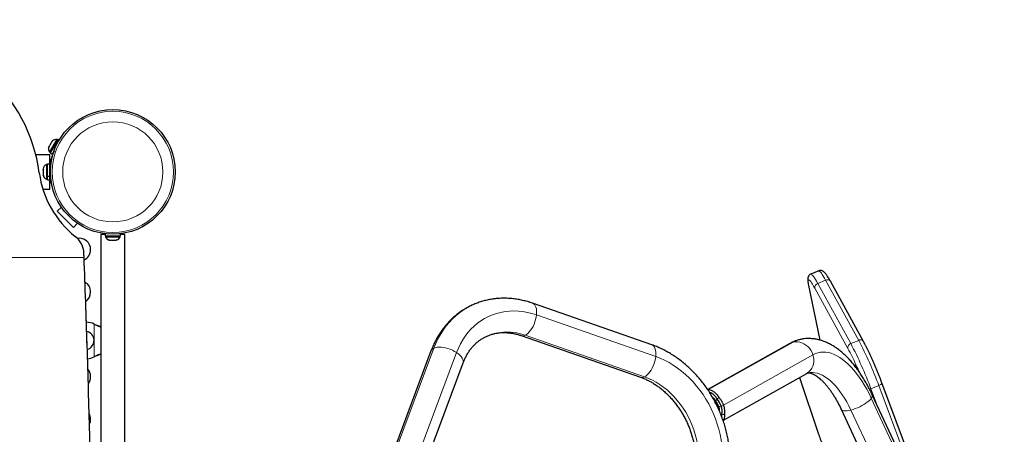
# Model space of a CAD drawing. Units: inches. Extents: x 201 to 942, y -483 to 203.
# Drawn here: x 664 to 707, y -159 to -141 of the extents above; entities that cross this region are included whole.
import ezdxf

# ---------------------------------------------------------------- set-up
doc = ezdxf.new("R2010")
doc.units = ezdxf.units.IN
doc.header["$MEASUREMENT"] = 0
doc.header["$PDSIZE"] = -1
doc.layers.add('CONTOUR', color=7, linetype='Continuous')
doc.layers.add('DIM_IMP_BORDURE', color=7, linetype='Continuous')
doc.styles.add('DIM', font='romans.shx')
doc.dimstyles.new('Implantation (Pied-mètre)', dxfattribs={"dimscale": 96, "dimtxt": 0.09375, "dimasz": 0.125, "dimexe": 0.125, "dimexo": 0.125, "dimgap": 0.03, "dimtad": 1, "dimdec": 3, "dimzin": 0, "dimdsep": 46, "dimlunit": 4, "dimtxsty": 'DIM', "dimblk1": 'OBLIQUE', "dimblk2": 'OBLIQUE', "dimsah": 1, "dimcen": 0.089844, "dimdle": 0.125, "dimclrt": 7, "dimadec": 0, "dimazin": 0, "dimtfac": 1, "dimtdec": 0, "dimtofl": 0, "dimtmove": 0, "dimatfit": 3, "dimldrblk": 'OBLIQUE', "dimfxl": 1, "dimfrac": 2, "dimtolj": 1, "dimtzin": 0, "dimarcsym": 0})

# ---------------------------------------------------------------- blocks, each defined once
blk = doc.blocks.new('_OBLIQUE')
at = {"color": 0, "linetype": 'ByBlock'}
blk.add_line((-0.5, -0.5), (0.5, 0.5), dxfattribs=at)
blk = doc.blocks.new('*D19')
at = {"layer": 'Defpoints', "color": 0}
for p in [(274.738, 23.099), (869.73, -192.367), (869.73, -467.202)]:
    blk.add_point(p, dxfattribs=at)
at = {"layer": 'DIM_IMP_BORDURE', "color": 0, "lineweight": -2}
for p, q in [((274.738, 6.849), (274.738, -483.452)), ((869.73, -208.617), (869.73, -483.452)), ((258.488, -467.202), (885.98, -467.202))]:
    blk.add_line(p, q, dxfattribs=at)
at = {"layer": 'DIM_IMP_BORDURE', "color": 0, "lineweight": -2, "xscale": 16.25, "yscale": 16.25, "zscale": 16.25, "rotation": 180}
blk.add_blockref('_OBLIQUE', (274.738, -467.202), dxfattribs=at)
at = {"layer": 'DIM_IMP_BORDURE', "color": 0, "lineweight": -2, "xscale": 16.25, "yscale": 16.25, "zscale": 16.25}
blk.add_blockref('_OBLIQUE', (869.73, -467.202), dxfattribs=at)
at = {"layer": 'DIM_IMP_BORDURE', "color": 7, "insert": (572.234, -454.035), "char_height": 12.1875, "attachment_point": 5, "style": 'DIM'}
blk.add_mtext('\\A1;49\'-7" [15.113m]', dxfattribs=at)

msp = doc.modelspace()

# ---------------------------------------------------------------- linework, layer by layer
at = {"layer": 'CONTOUR', "lineweight": 25}
for p, q in [((666.01371, -146.19953), (665.68506, -146.74579)), ((666.06522, -146.20488), (665.71391, -146.7888)), ((665.82497, -146.25729), (665.80094, -146.28045)), ((665.82372, -146.25833), (665.80713, -146.27369)), ((666.05389, -146.22371), (666.01371, -146.19953)), ((666.10943, -146.23148), (666.06522, -146.20488)), ((665.65729, -146.51921), (665.64767, -146.55199)), ((665.64767, -146.55199), (665.65687, -146.51991)), ((665.65376, -146.52867), (665.64777, -146.55143)), ((665.68581, -146.4718), (665.65729, -146.51921)), ((665.69364, -146.47557), (665.68581, -146.4718)), ((665.70285, -146.44349), (665.69364, -146.47557)), ((665.70285, -146.44349), (665.69996, -146.44828)), ((665.75785, -146.35207), (665.70285, -146.44349)), ((665.78229, -146.32822), (665.75785, -146.35207)), ((665.77558, -146.33119), (665.76274, -146.34394)), ((665.77057, -146.33092), (665.76752, -146.336)), ((665.77268, -146.32742), (665.772, -146.32855)), ((665.77268, -146.32742), (665.77378, -146.32559)), ((665.77378, -146.32559), (665.77446, -146.32445)), ((665.78071, -146.32976), (665.77378, -146.32559)), ((665.80094, -146.28045), (665.77446, -146.32445)), ((665.77446, -146.32445), (665.78229, -146.32822)), ((665.70906, -146.86657), (665.09326, -146.86657)), ((665.68506, -146.74579), (665.72524, -146.76997)), ((665.70906, -147.27585), (665.70906, -146.86657)), ((665.71391, -146.7888), (665.80464, -146.84338)), ((665.88914, -146.70293), (665.80464, -146.84338)), ((665.88363, -146.71208), (665.8855, -146.71321)), ((665.41569, -147.47602), (665.41569, -147.51324)), ((665.42434, -147.50696), (665.41569, -147.54229)), ((665.41569, -147.51324), (665.42434, -147.50696)), ((665.41569, -147.5235), (665.41569, -147.51324)), ((665.41569, -147.54004), (665.41569, -147.5235)), ((665.41569, -147.54229), (665.41569, -147.64751)), ((665.60319, -147.29782), (665.55629, -147.29782)), ((665.55629, -147.29782), (665.55629, -147.93532)), ((665.70906, -147.27585), (665.60319, -147.27585)), ((665.60319, -147.79796), (665.60319, -147.27585)), ((665.70906, -147.79796), (665.70906, -147.27585)), ((665.71025, -147.28358), (665.70906, -147.29109)), ((665.71854, -147.42907), (665.70906, -147.42907)), ((665.41569, -147.64751), (665.42434, -147.67656)), ((665.41569, -147.65563), (665.41569, -147.68284)), ((665.42434, -147.67656), (665.41569, -147.68284)), ((665.41569, -147.68284), (665.41569, -147.75084)), ((665.41569, -147.75084), (665.42434, -147.78617)), ((665.41569, -147.75084), (665.41569, -147.75712)), ((665.42434, -147.78617), (665.41569, -147.75712)), ((665.55629, -147.93532), (665.60319, -147.93532)), ((665.60319, -147.79796), (665.70906, -147.79796)), ((665.60319, -147.80026), (665.60319, -147.81293)), ((665.70906, -147.81293), (665.60319, -147.81293)), ((665.60319, -147.9573), (665.60319, -147.81293)), ((665.60319, -147.9573), (665.70906, -147.9573)), ((665.70906, -147.79796), (665.70906, -147.81293)), ((665.70906, -147.80407), (665.71922, -147.80407)), ((665.70906, -147.9573), (665.70906, -147.81293)), ((665.70906, -148.36657), (665.70906, -147.9573)), ((665.39961, -148.36657), (665.70906, -148.36657)), ((666.02838, -149.34014), (666.20956, -149.15897)), ((666.73549, -150.04725), (666.02838, -149.34014)), ((666.91666, -149.86607), (666.73549, -150.04725)), ((667.93406, -150.35027), (667.93406, -164.66347)), ((668.11834, -150.35027), (667.93406, -150.35027)), ((668.11834, -150.3227), (668.11834, -150.4162)), ((668.11834, -150.4162), (668.79979, -150.4162)), ((668.14031, -150.4162), (668.14031, -150.4631)), ((668.14031, -150.4631), (668.45906, -150.4631)), ((668.45906, -150.4631), (668.77781, -150.4631)), ((668.77781, -150.4631), (668.77781, -150.4162)), ((668.79979, -150.4162), (668.79979, -150.3227)), ((668.98406, -150.35027), (668.79979, -150.35027)), ((668.98406, -164.66347), (668.98406, -150.35027)), ((668.28706, -150.59504), (668.31971, -150.6037)), ((668.31971, -150.6037), (668.28706, -150.59504)), ((668.31971, -150.6037), (668.37306, -150.6037)), ((668.37306, -150.59504), (668.40571, -150.6037)), ((668.37306, -150.6037), (668.37306, -150.59504)), ((668.40571, -150.6037), (668.51242, -150.6037)), ((668.51242, -150.6037), (668.54506, -150.59504)), ((668.54506, -150.59504), (668.54506, -150.6037)), ((668.54506, -150.6037), (668.59842, -150.6037)), ((668.63106, -150.59504), (668.59842, -150.6037)), ((668.59842, -150.6037), (668.63106, -150.59504)), ((699.29804, -151.94752), (698.95305, -152.09001)), ((698.84277, -152.51213), (699.35209, -154.97676)), ((701.25559, -155.03086), (699.80908, -152.39692)), ((692.00691, -155.18088), (686.79874, -153.36219)), ((667.30309, -154.16604), (667.30309, -154.16604)), ((667.30312, -154.16605), (667.30312, -154.16605)), ((667.30314, -154.16605), (667.30314, -154.16605)), ((667.64656, -154.27589), (667.67053, -154.28838)), ((667.64656, -154.27589), (667.67652, -154.28838)), ((686.30423, -154.77833), (691.5124, -156.59702)), ((698.04124, -155.12254), (694.45859, -157.1367)), ((667.67053, -155.69476), (667.64656, -155.70725)), ((667.67652, -155.69476), (667.64656, -155.70725)), ((682.3586, -155.45124), (679.62936, -162.76621)), ((680.97229, -163.4579), (683.76397, -155.97559)), ((695.14679, -158.47059), (698.77633, -156.43007)), ((698.46489, -156.60517), (699.29195, -159.0847)), ((705.00556, -164.70088), (702.06097, -156.84529)), ((704.16162, -162.7707), (701.63782, -157.36257)), ((694.93857, -157.48353), (694.77635, -157.64821)), ((694.86403, -157.55921), (694.78987, -157.63449)), ((695.07251, -158.21412), (695.0123, -158.1976)), ((695.18059, -158.24378), (695.0123, -158.1976)), ((695.06629, -158.33504), (695.07251, -158.21412)), ((700.27854, -157.9969), (702.80234, -163.40503))]:
    msp.add_line(p, q, dxfattribs=at)
at = {"layer": 'CONTOUR', "lineweight": 18}
for p, q in [((665.72027, -147.41033), (665.70906, -147.40855)), ((665.7365, -147.28774), (665.71025, -147.28358)), ((665.73441, -147.49198), (665.71349, -147.48352)), ((665.71349, -147.74962), (665.73441, -147.74116)), ((667.2024, -151.35651), (657.40669, -151.35651)), ((698.8539, -152.54543), (699.35659, -154.97798)), ((700.57376, -155.33486), (699.12725, -152.70092)), ((699.60162, -152.35178), (699.25663, -152.49427)), ((699.25663, -152.49427), (700.70314, -155.12821)), ((701.04813, -154.98572), (699.60162, -152.35178)), ((686.96972, -153.87651), (692.17789, -155.6952)), ((667.64656, -155.70725), (667.64656, -154.27589)), ((667.67053, -154.28838), (667.67652, -154.28838)), ((691.68402, -156.58061), (686.47585, -154.76193)), ((694.49005, -157.14222), (698.18273, -155.0662)), ((700.70314, -155.12821), (701.04813, -154.98572)), ((667.67053, -155.69476), (667.67652, -155.69476)), ((679.71441, -162.74895), (682.48251, -155.32984)), ((680.62408, -163.17285), (683.47952, -155.51966)), ((695.13374, -157.816), (699.04859, -155.61508)), ((698.46606, -156.60451), (699.29732, -159.09662)), ((701.92444, -156.96087), (701.57945, -157.10336)), ((703.85962, -162.12356), (701.92444, -156.96087)), ((701.57945, -157.10336), (701.83499, -157.78508)), ((694.77658, -157.65161), (694.76202, -157.6598)), ((695.14326, -157.84257), (694.91933, -157.899)), ((701.59798, -157.51851), (704.12178, -162.92664)), ((703.23003, -163.44108), (700.70623, -158.03295)), ((699.29732, -159.09662), (699.29195, -159.0847))]:
    msp.add_line(p, q, dxfattribs=at)
at = {"layer": 'CONTOUR', "lineweight": 25, "flags": 128}
msp.add_lwpolyline([(667.2024, -151.35651), (667.20156, -151.33456), (667.20071, -151.31261), (667.19986, -151.29067), (667.19901, -151.26872), (667.19817, -151.24677), (667.19732, -151.22482), (667.19646, -151.20287), (667.19561, -151.18092)], dxfattribs=at)
at = {"layer": 'CONTOUR', "lineweight": 18, "flags": 128}
for points in [[(698.95309, -152.09), (698.96046, -152.08855), (698.98066, -152.09495), (699.00612, -152.11452), (699.03665, -152.14712), (699.07204, -152.19252), (699.11203, -152.25039), (699.15634, -152.32032), (699.20466, -152.40181), (699.25663, -152.49427)], [(699.60162, -152.35178), (699.54965, -152.25931), (699.50133, -152.17783), (699.45702, -152.1079), (699.41703, -152.05003), (699.38164, -152.00463), (699.3511, -151.97203), (699.32565, -151.95246), (699.30545, -151.94606), (699.29804, -151.94752)], [(699.12725, -152.70092), (699.07667, -152.61108), (699.02995, -152.53283), (698.98749, -152.46681), (698.94964, -152.41358), (698.91672, -152.37357), (698.889, -152.34711), (698.8667, -152.33443), (698.85001, -152.33562), (698.83907, -152.35068), (698.83397, -152.37949), (698.83476, -152.4218), (698.84142, -152.47727), (698.8539, -152.54543)], [(698.8539, -152.54543), (698.84328, -152.51451), (698.84277, -152.51212)], [(682.48251, -155.32984), (682.56757, -155.12024), (682.66339, -154.91856), (682.76968, -154.72542), (682.8861, -154.54138), (683.01233, -154.367), (683.14796, -154.20282), (683.29261, -154.04931), (683.44584, -153.90694), (683.60717, -153.77613), (683.77614, -153.65729), (683.95223, -153.55077), (684.13491, -153.45688), (684.14813, -153.4507)], [(686.96972, -153.87651), (686.97622, -153.78005), (686.97408, -153.6895), (686.96334, -153.6067), (686.94421, -153.53333), (686.91709, -153.4709), (686.88253, -153.42066), (686.84123, -153.38365), (686.79879, -153.36221)], [(683.47952, -155.51966), (683.55812, -155.32743), (683.64747, -155.1432), (683.74725, -154.96763), (683.8571, -154.80133), (683.97664, -154.64492), (684.10543, -154.49894), (684.24301, -154.36392), (684.3889, -154.24034), (684.54256, -154.12864), (684.70346, -154.02922), (684.87102, -153.94243), (685.04463, -153.8686), (685.22368, -153.80797), (685.40753, -153.76077), (685.59552, -153.72717), (685.78698, -153.70728), (685.98122, -153.70118), (686.17756, -153.70889), (686.37528, -153.73038), (686.57369, -153.76557), (686.77207, -153.81434), (686.96972, -153.87651)], [(686.47585, -154.76193), (686.53614, -154.72731), (686.59674, -154.67932), (686.65643, -154.61894), (686.71397, -154.54738), (686.76821, -154.46611), (686.81803, -154.37678), (686.86243, -154.28121), (686.9005, -154.18135), (686.93147, -154.07923), (686.9547, -153.97692), (686.96972, -153.87651)], [(683.47952, -155.51966), (683.39289, -155.46705), (683.29952, -155.41945), (683.20129, -155.37783), (683.10021, -155.34304), (682.99834, -155.3158), (682.89776, -155.29665), (682.8005, -155.28598), (682.70855, -155.28402), (682.62378, -155.29079), (682.54792, -155.30617), (682.48251, -155.32984)], [(692.17789, -155.6952), (692.18439, -155.59874), (692.18225, -155.50819), (692.17151, -155.42538), (692.15238, -155.35202), (692.12526, -155.28958), (692.0907, -155.23935), (692.04939, -155.20234), (692.00691, -155.18088)], [(698.18273, -155.0662), (698.09398, -155.09637), (698.04124, -155.12254)], [(699.04859, -155.61508), (699.00991, -155.51566), (698.95899, -155.42155), (698.89687, -155.33466), (698.82481, -155.25676), (698.74428, -155.18944), (698.65693, -155.13406), (698.56452, -155.09176), (698.46894, -155.06339), (698.37214, -155.04954), (698.27608, -155.05048), (698.18273, -155.0662)], [(683.76397, -155.97559), (683.7743, -155.93134), (683.77258, -155.87642), (683.75638, -155.81817), (683.72604, -155.75779), (683.68216, -155.69651), (683.62564, -155.63558), (683.55763, -155.57622), (683.47952, -155.51966)], [(691.68402, -156.58061), (691.74431, -156.546), (691.80491, -156.49801), (691.86459, -156.43762), (691.92214, -156.36607), (691.97638, -156.2848), (692.0262, -156.19547), (692.0706, -156.0999), (692.10867, -156.00004), (692.13964, -155.89791), (692.16287, -155.79561), (692.17789, -155.6952)], [(692.17789, -155.6952), (692.37409, -155.77056), (692.56815, -155.85883), (692.75938, -155.9597), (692.94708, -156.0728), (693.1306, -156.19774), (693.30927, -156.33406), (693.48246, -156.48128), (693.64954, -156.63887), (693.80992, -156.80628), (693.96303, -156.98289), (694.10832, -157.16809), (694.24526, -157.36121), (694.37338, -157.56155), (694.49222, -157.76841), (694.60134, -157.98104), (694.70036, -158.19868), (694.78892, -158.42056), (694.86671, -158.64588), (694.93345, -158.87384), (694.98891, -159.10362), (695.03288, -159.33441), (695.0652, -159.56537)], [(698.77633, -156.43007), (698.80594, -156.41223), (698.8802, -156.35527), (698.94487, -156.28652), (698.99862, -156.20739), (699.04036, -156.11948), (699.06924, -156.02458), (699.08468, -155.92464), (699.08637, -155.82167), (699.07425, -155.71778), (699.04859, -155.61508)], [(699.04859, -155.61508), (699.15255, -155.56461), (699.26044, -155.52786), (699.37188, -155.50496), (699.48648, -155.49598), (699.60381, -155.50096), (699.72348, -155.51988), (699.84504, -155.55267), (699.96806, -155.59922), (700.0921, -155.65937), (700.21673, -155.73288), (700.34149, -155.81951), (700.46593, -155.91894), (700.58962, -156.03082), (700.71211, -156.15475), (700.83297, -156.29028), (700.95176, -156.43694), (701.06805, -156.59419), (701.18144, -156.76147), (701.29151, -156.93819), (701.39788, -157.12372), (701.50016, -157.31739), (701.59798, -157.51851)], [(694.02996, -159.72513), (694.00055, -159.5187), (693.95971, -159.31253), (693.9076, -159.10751), (693.84447, -158.90452), (693.77058, -158.70444), (693.68626, -158.50813), (693.59185, -158.31646), (693.48779, -158.13023), (693.3745, -157.95026), (693.25249, -157.77734), (693.12229, -157.61219), (692.98444, -157.45555), (692.83956, -157.30808), (692.68826, -157.17042), (692.53121, -157.04317), (692.36907, -156.92688), (692.20256, -156.82205), (692.03239, -156.72914), (691.85929, -156.64855), (691.68402, -156.58061)], [(700.70623, -158.03295), (700.61859, -157.85352), (700.52661, -157.68149), (700.43069, -157.51759), (700.33124, -157.36254), (700.22869, -157.21701), (700.12348, -157.08162), (700.01607, -156.95696), (699.90693, -156.84357), (699.79652, -156.74195), (699.68532, -156.65252), (699.57382, -156.57567), (699.46249, -156.51175), (699.35182, -156.46102), (699.24229, -156.4237), (699.13436, -156.39996), (699.02851, -156.3899), (698.9252, -156.39356), (698.82486, -156.41093), (698.82081, -156.41193)], [(702.06097, -156.84529), (702.0622, -156.85093), (702.0597, -156.86432), (702.05051, -156.87951), (702.03498, -156.89591), (702.01369, -156.9129), (701.98748, -156.92981), (701.95734, -156.94601), (701.92444, -156.96087)], [(701.57945, -157.10336), (701.54505, -157.1163), (701.52017, -157.12413)], [(700.70623, -158.03295), (700.79985, -158.00641), (700.89669, -157.97322), (700.99478, -157.93406), (701.09213, -157.88971), (701.18675, -157.8411), (701.27672, -157.78919), (701.3602, -157.73506), (701.4355, -157.67981), (701.50108, -157.62455), (701.55562, -157.57042), (701.59798, -157.51851)], [(700.27855, -157.99692), (700.28373, -158.00633), (700.30965, -158.03289), (700.34878, -158.05226), (700.40032, -158.06405), (700.46321, -158.06801), (700.53618, -158.06407), (700.61774, -158.0523), (700.70623, -158.03295)]]:
    msp.add_lwpolyline(points, dxfattribs=at)
at = {"layer": 'CONTOUR', "lineweight": 25}
msp.add_circle((668.45906, -147.61657), 2.7275, dxfattribs=at)
at = {"layer": 'CONTOUR', "lineweight": 18}
for radius in [2.64952, 2.18858]:
    msp.add_circle((668.45906, -147.61657), radius, dxfattribs=at)
at = {"layer": 'CONTOUR', "lineweight": 25}
for centre, radius, start, end in [((658.30675, -148.57689), 6.99854, 7.507239, 88.317416), ((665.98777, -146.45211), 0.2539, 84.137763, 130.252132), ((665.89605, -146.60456), 0.2539, 167.921728, 213.796448), ((667.68563, -147.59645), 2, 155.128422, 171), ((665.66427, -147.52761), 0.2539, 115.170658, 168.258924), ((667.70906, -147.61657), 2, 176.185644, 183.814356), ((669.45601, -147.10846), 4.247, 187.496199, 231.597198), ((665.66427, -147.70553), 0.2539, 191.741076, 244.829342), ((666.19714, -151.21974), 0.99923, 2.226876, 51.59821), ((666.99031, -151.02069), 0.5, 0, 98.494642), ((668.3701, -150.35511), 0.2539, 205.170658, 251.773154), ((668.54802, -150.35511), 0.2539, 288.512587, 334.829342), ((666.99031, -151.02069), 0.5, 295.932397, 0), ((666.99031, -152.87069), 0.5, 0, 59.470401), ((666.99031, -152.87069), 0.5, 304.592241, 0), ((667.28906, -154.99157), 0.8, 63.456637, 88.951081), ((667.23906, -154.99157), 0.4, 285.068669, 78.777504), ((667.28906, -154.99157), 0.8, 274.729147, 296.543363), ((685.25895, -163.11526), 17.18509, 23.230705, 24.266033), ((666.99031, -156.57069), 0.5, 0, 40.20426), ((666.99031, -156.57069), 0.5, 322.852152, 0), ((694.2528, -158.11281), 0.71919, 17.687997, 41.688402), ((694.22465, -158.12863), 0.85618, 17.687997, 41.688402), ((694.28448, -158.11313), 0.79448, 352.697129, 17.933781), ((666.99031, -158.42069), 0.5, 0, 28.354233), ((694.28776, -158.10277), 0.68283, 1.643867, 17.776982), ((666.99031, -158.42069), 0.5, 334.59522, 0)]:
    msp.add_arc(centre, radius, start, end, dxfattribs=at)
at = {"layer": 'CONTOUR', "lineweight": 18}
for centre, radius, start, end in [((699.31109, -152.67219), 0.18607, 107.020596, 188.88057), ((699.6802, -152.48994), 0.15895, 35.818787, 119.629245), ((685.68807, -156.86205), 2.24302, 69.438355, 113.817992), ((686.37066, -154.56758), 0.22099, 252.587743, 298.424295), ((698.72287, -156.02103), 1.09702, 104.229218, 119.496263), ((700.7576, -155.30613), 0.18607, 107.020596, 188.88057), ((685.90885, -162.87396), 16.69932, 20.215911, 27.634902), ((701.12671, -155.12387), 0.15893, 35.79701, 119.631417), ((686.25384, -162.73146), 16.69932, 20.215911, 27.634902), ((682.56178, -155.53468), 0.21965, 111.15642, 157.672337), ((691.20512, -160.3734), 10.63759, 23.965002, 28.27177), ((691.57885, -156.38635), 0.2209, 252.492388, 298.429747), ((701.48374, -157.40627), 0.16015, 315.508489, 15.841935)]:
    msp.add_arc(centre, radius, start, end, dxfattribs=at)
at = {"layer": 'CONTOUR', "lineweight": 25}
for points, knots in [([(665.71349, -147.48352), (665.71631, -147.44911), (665.72202, -147.37932), (665.73708, -147.27835), (665.75598, -147.1824), (665.77704, -147.09751), (665.7962, -147.03126), (665.80667, -146.99993), (665.81074, -146.98778)], [0, 0, 0, 0, 0.17683709, 0.35862634, 0.53553194, 0.71783501, 0.8905238, 1, 1, 1, 1]), ([(665.79925, -148.20935), (665.79526, -148.19667), (665.78415, -148.16135), (665.76539, -148.09057), (665.74549, -148.00019), (665.72571, -147.88697), (665.71805, -147.80089), (665.71349, -147.74962)], [0, 0, 0, 0, 0.11321459, 0.31539838, 0.50849954, 0.70724672, 1, 1, 1, 1]), ([(667.29751, -193.39132), (667.30731, -193.12449), (667.32639, -192.60442), (667.35345, -191.83913), (667.3784, -191.11136), (667.40118, -190.4214), (667.41718, -189.91597), (667.42736, -189.58443), (667.43248, -189.4151), (667.43744, -189.24874), (667.44224, -189.08537), (667.44688, -188.92501), (667.45135, -188.76766), (667.45578, -188.60892), (667.46979, -188.09668), (667.49597, -187.0868), (667.53066, -185.57717), (667.56327, -183.91499), (667.59112, -182.19992), (667.61393, -180.42655), (667.63116, -178.59672), (667.64228, -176.75372), (667.64727, -174.89855), (667.64614, -172.99895), (667.63842, -171.05433), (667.62367, -169.06426), (667.60204, -167.06243), (667.57351, -165.05002), (667.53809, -163.02822), (667.49659, -161.03697), (667.44944, -159.0779), (667.39714, -157.15236), (667.33859, -155.22275), (667.27435, -153.28994), (667.2264, -152.00129), (667.2024, -151.35651)], [0, 0, 0, 0, 0.02079848, 0.04053881, 0.05922098, 0.07684502, 0.09341093, 0.09778108, 0.1020712, 0.1062813, 0.11041139, 0.11446146, 0.11843151, 0.12232155, 0.12646433, 0.1571278, 0.19828654, 0.23907432, 0.28000865, 0.32401412, 0.36801579, 0.41201412, 0.45600954, 0.50000251, 0.54634658, 0.59275546, 0.63922971, 0.68576983, 0.73237638, 0.77904986, 0.8231182, 0.86724694, 0.91143654, 0.95568741, 1, 1, 1, 1]), ([(667.30239, -154.16608), (667.29277, -153.87539), (667.26191, -152.94284), (667.22666, -152.01079), (667.2024, -151.36928)], [0, 0, 0, 0, 0.31171609, 1, 1, 1, 1]), ([(698.95391, -152.09121), (698.94892, -152.09281), (698.92817, -152.09946), (698.89759, -152.12243), (698.86639, -152.15501), (698.84506, -152.19011), (698.8312, -152.22489), (698.82283, -152.25994), (698.81854, -152.29784), (698.81821, -152.34493), (698.82336, -152.40255), (698.83252, -152.46096), (698.84024, -152.49951), (698.84277, -152.51213)], [0, 0, 0, 0, 0.02162288, 0.08995431, 0.15524771, 0.22034556, 0.28849149, 0.36428293, 0.45501106, 0.57360463, 0.74639004, 0.91700588, 1, 1, 1, 1]), ([(699.80908, -152.39692), (699.80051, -152.38142), (699.77527, -152.33578), (699.73528, -152.26661), (699.68992, -152.19247), (699.64644, -152.12672), (699.60324, -152.06797), (699.56507, -152.02367), (699.5293, -151.99057), (699.49805, -151.96774), (699.46426, -151.94955), (699.42512, -151.93616), (699.38104, -151.93063), (699.33706, -151.93337), (699.31058, -151.94402), (699.29902, -151.94867)], [0, 0, 0, 0, 0.05694375, 0.16760265, 0.27934992, 0.39342573, 0.51192888, 0.6404174, 0.71639166, 0.77548934, 0.82752971, 0.87504699, 0.92052662, 0.96530772, 1, 1, 1, 1]), ([(686.79874, -153.36219), (686.75925, -153.34881), (686.65038, -153.3119), (686.47063, -153.261), (686.25978, -153.21306), (686.04861, -153.17757), (685.83785, -153.15442), (685.62807, -153.14368), (685.41989, -153.14532), (685.21386, -153.15929), (685.01056, -153.18549), (684.81053, -153.22383), (684.61419, -153.27395), (684.4224, -153.33645), (684.26687, -153.39578), (684.17742, -153.43844), (684.14845, -153.45226)], [0, 0, 0, 0, 0.04435787, 0.12227599, 0.20004472, 0.27756915, 0.35483226, 0.43182336, 0.50853898, 0.58498364, 0.66117023, 0.7371199, 0.81286154, 0.88843092, 0.96386944, 1, 1, 1, 1]), ([(684.14845, -153.45226), (684.11674, -153.4667), (684.02414, -153.50885), (683.87655, -153.59092), (683.70594, -153.69732), (683.54209, -153.81484), (683.38503, -153.94247), (683.23525, -154.0801), (683.09309, -154.22736), (682.95891, -154.38392), (682.83306, -154.5494), (682.7159, -154.72343), (682.60769, -154.90554), (682.50896, -155.09541), (682.4258, -155.27758), (682.37909, -155.39828), (682.3586, -155.45124)], [0, 0, 0, 0, 0.038769199, 0.113213865, 0.187654253, 0.262138519, 0.336712786, 0.411419558, 0.486296311, 0.561374325, 0.636677806, 0.712223356, 0.788019827, 0.864068553, 0.940363955, 1, 1, 1, 1]), ([(667.6459, -174.27586), (667.64588, -173.85162), (667.64585, -172.77371), (667.63827, -171.02846), (667.62371, -169.04176), (667.60203, -167.04287), (667.57351, -165.03353), (667.53809, -163.01479), (667.49657, -161.02656), (667.4495, -159.07045), (667.39694, -157.14785), (667.34805, -155.51231), (667.31429, -154.51803), (667.30235, -154.16606)], [0, 0, 0, 0, 0.06458309, 0.16409219, 0.26374049, 0.36352912, 0.46345924, 0.56353198, 0.66374846, 0.75837125, 0.85312377, 0.94800696, 1, 1, 1, 1]), ([(667.67053, -154.28838), (667.71625, -154.31154), (667.80441, -154.35621), (667.89193, -154.38944), (667.93406, -154.40544)], [0, 0, 0, 0, 0.51863327, 1, 1, 1, 1]), ([(667.67652, -154.28838), (667.73391, -154.3119), (667.8207, -154.34746), (667.90538, -154.37358), (667.93406, -154.38243)], [0, 0, 0, 0, 0.66122927, 1, 1, 1, 1]), ([(683.76397, -155.97559), (683.77348, -155.9508), (683.80255, -155.87501), (683.85709, -155.75355), (683.93028, -155.61435), (684.01123, -155.48308), (684.09963, -155.35987), (684.19536, -155.24507), (684.29823, -155.13899), (684.40816, -155.04209), (684.52481, -154.95431), (684.64872, -154.87775), (684.73488, -154.82986), (684.78111, -154.81072), (684.7823, -154.81023)], [0, 0, 0, 0, 0.04461816, 0.13645167, 0.22860103, 0.32138099, 0.41492417, 0.50936445, 0.60482183, 0.70138095, 0.79906246, 0.89779085, 0.99736876, 1, 1, 1, 1]), ([(684.7823, -154.81023), (684.82601, -154.79116), (684.91465, -154.7525), (685.0544, -154.70858), (685.19928, -154.67504), (685.34773, -154.65349), (685.49889, -154.64364), (685.65216, -154.64548), (685.80694, -154.65886), (685.96274, -154.6836), (686.1159, -154.71892), (686.22992, -154.75279), (686.29158, -154.77398), (686.30423, -154.77833)], [0, 0, 0, 0, 0.098979293, 0.200673662, 0.301901149, 0.402312928, 0.501689035, 0.599941381, 0.697087634, 0.793215119, 0.888448133, 0.977113088, 1, 1, 1, 1]), ([(695.39208, -159.67369), (695.38673, -159.62987), (695.3717, -159.50681), (695.33859, -159.30461), (695.28972, -159.06784), (695.23033, -158.83245), (695.16076, -158.59904), (695.08116, -158.36821), (694.99174, -158.14057), (694.89274, -157.91669), (694.78441, -157.69716), (694.66702, -157.48254), (694.54086, -157.27338), (694.40624, -157.07023), (694.2635, -156.87364), (694.11299, -156.68411), (693.95506, -156.50216), (693.79013, -156.32828), (693.61859, -156.16296), (693.44089, -156.00665), (693.25747, -155.85981), (693.0688, -155.72286), (692.8754, -155.5962), (692.67776, -155.48021), (692.47645, -155.37522), (692.272, -155.28166), (692.11485, -155.21914), (692.02611, -155.18768), (692.00691, -155.18088)], [0, 0, 0, 0, 0.02226558, 0.06252293, 0.10278243, 0.14305053, 0.18332517, 0.22360519, 0.26389035, 0.30418085, 0.3444772, 0.38477986, 0.42508936, 0.46540612, 0.50573025, 0.54606135, 0.58639792, 0.62673766, 0.66707727, 0.70741221, 0.74773656, 0.78804292, 0.82832238, 0.86856451, 0.90875753, 0.94888852, 0.98894378, 1, 1, 1, 1]), ([(698.45332, -154.95925), (698.42868, -154.9652), (698.35758, -154.98235), (698.2438, -155.02392), (698.13128, -155.07354), (698.06528, -155.10946), (698.04124, -155.12254)], [0, 0, 0, 0, 0.17093276, 0.49315496, 0.81538243, 1, 1, 1, 1]), ([(701.63782, -157.36257), (701.6204, -157.32571), (701.57004, -157.21912), (701.48295, -157.04716), (701.37507, -156.84902), (701.26233, -156.65736), (701.14488, -156.47252), (701.02279, -156.295), (700.89612, -156.12525), (700.76493, -155.9638), (700.62929, -155.81119), (700.48928, -155.66801), (700.34509, -155.53498), (700.19706, -155.41291), (700.0457, -155.30265), (699.89169, -155.205), (699.73583, -155.12064), (699.57905, -155.05009), (699.42224, -154.99358), (699.26622, -154.95113), (699.11169, -154.92254), (698.95925, -154.90758), (698.80932, -154.90564), (698.66257, -154.91724), (698.54368, -154.93503), (698.47515, -154.9534), (698.45332, -154.95925)], [0, 0, 0, 0, 0.02349957, 0.06795616, 0.11253863, 0.15728594, 0.20221805, 0.24735292, 0.29270418, 0.33827739, 0.38406449, 0.43003586, 0.47613024, 0.52220716, 0.56808519, 0.61354808, 0.65835944, 0.70230221, 0.74521972, 0.7870412, 0.82778387, 0.8675369, 0.90643872, 0.94465652, 0.98237175, 1, 1, 1, 1]), ([(702.06097, -156.84529), (702.05206, -156.82161), (702.02618, -156.75287), (701.98148, -156.63687), (701.92647, -156.49744), (701.86976, -156.35708), (701.81177, -156.21679), (701.75286, -156.07746), (701.69344, -155.94002), (701.63388, -155.80535), (701.57456, -155.67433), (701.51586, -155.5478), (701.45815, -155.42657), (701.40177, -155.31136), (701.34709, -155.20303), (701.29824, -155.10928), (701.26855, -155.05469), (701.25559, -155.03086)], [0, 0, 0, 0, 0.03668203, 0.10648567, 0.17626132, 0.2460077, 0.31574035, 0.38547342, 0.45521648, 0.52498423, 0.59479309, 0.66466265, 0.73461765, 0.80469087, 0.87492782, 0.94539449, 1, 1, 1, 1]), ([(667.93406, -155.57715), (667.89621, -155.59189), (667.8091, -155.62581), (667.72058, -155.66986), (667.67053, -155.69476)], [0, 0, 0, 0, 0.43455765, 1, 1, 1, 1]), ([(667.93406, -155.59947), (667.92868, -155.60114), (667.88652, -155.61419), (667.80022, -155.64597), (667.71943, -155.67784), (667.67652, -155.69476)], [0, 0, 0, 0, 0.064201793, 0.502888682, 1, 1, 1, 1]), ([(698.77633, -156.43007), (698.78016, -156.42804), (698.79395, -156.42069), (698.80724, -156.41498), (698.81816, -156.413), (698.8207, -156.41254)], [0, 0, 0, 0, 0.227344904, 0.820133008, 1, 1, 1, 1]), ([(698.8207, -156.41254), (698.82784, -156.4108), (698.84195, -156.40736), (698.86868, -156.40654), (698.90202, -156.40934), (698.94175, -156.4173), (698.98909, -156.43165), (699.04446, -156.454), (699.10781, -156.48593), (699.17658, -156.52725), (699.25021, -156.57847), (699.32808, -156.63997), (699.40949, -156.71199), (699.49374, -156.79462), (699.58018, -156.88788), (699.66813, -156.99165), (699.75693, -157.10572), (699.84594, -157.22978), (699.93454, -157.36345), (700.02214, -157.50626), (700.10819, -157.65767), (700.19072, -157.81445), (700.24688, -157.92926), (700.27531, -157.99), (700.27854, -157.9969)], [0, 0, 0, 0, 0.057697875, 0.114096018, 0.165054989, 0.212088936, 0.256823379, 0.304133669, 0.349980747, 0.395094201, 0.439939051, 0.484774652, 0.529740534, 0.574956347, 0.620488803, 0.666369436, 0.712606276, 0.759191804, 0.806108478, 0.853332595, 0.900836971, 0.948592772, 0.994159658, 1, 1, 1, 1]), ([(691.5124, -156.59702), (691.53747, -156.60604), (691.6142, -156.63362), (691.74258, -156.68773), (691.89663, -156.76324), (692.04897, -156.84931), (692.19895, -156.94546), (692.34601, -157.05143), (692.48958, -157.16687), (692.62909, -157.29142), (692.76399, -157.42463), (692.89371, -157.56604), (693.01773, -157.71514), (693.13553, -157.87137), (693.24663, -158.03414), (693.35056, -158.20284), (693.44691, -158.3768), (693.53529, -158.55535), (693.61534, -158.73779), (693.68676, -158.92338), (693.74926, -159.11138), (693.80268, -159.30104), (693.84663, -159.49159), (693.88007, -159.67309), (693.89498, -159.79048), (693.90185, -159.84455)], [0, 0, 0, 0, 0.02200645, 0.06732753, 0.11251196, 0.15753816, 0.20244575, 0.24726716, 0.29202821, 0.33674891, 0.38144429, 0.42612517, 0.47079819, 0.5154672, 0.56013508, 0.60480276, 0.64946965, 0.69413409, 0.73879369, 0.78344525, 0.82808552, 0.87271218, 0.91732368, 0.96191964, 1, 1, 1, 1]), ([(694.44685, -157.13465), (694.48476, -157.13935), (694.57311, -157.1503), (694.70304, -157.21821), (694.83274, -157.32628), (694.90338, -157.43124), (694.93857, -157.48353)], [0, 0, 0, 0, 0.18512394, 0.43145281, 0.71677955, 1, 1, 1, 1]), ([(694.86403, -157.55921), (694.84397, -157.52626), (694.80342, -157.45962), (694.72724, -157.37503), (694.63919, -157.30428), (694.56788, -157.27809), (694.53355, -157.26548)], [0, 0, 0, 0, 0.23829522, 0.48192413, 0.75055602, 1, 1, 1, 1]), ([(694.78987, -157.63449), (694.76508, -157.58864), (694.72618, -157.51668), (694.6689, -157.47108), (694.64812, -157.45454)], [0, 0, 0, 0, 0.63726214, 1, 1, 1, 1]), ([(694.77635, -157.64821), (694.75884, -157.61485), (694.73008, -157.56007), (694.69154, -157.51933), (694.67647, -157.50339)], [0, 0, 0, 0, 0.60890661, 1, 1, 1, 1]), ([(694.93857, -157.48353), (694.95368, -157.50151), (694.98301, -157.53642), (695.0241, -157.59243), (695.05739, -157.64703), (695.08517, -157.69849), (695.10732, -157.74569), (695.12602, -157.7936), (695.13751, -157.82624), (695.14326, -157.84257)], [0, 0, 0, 0, 0.16980766, 0.32960992, 0.49997494, 0.62917729, 0.75002796, 0.87491812, 1, 1, 1, 1]), ([(695.14326, -157.84257), (695.1497, -157.86508), (695.16221, -157.90879), (695.17665, -157.97594), (695.18436, -158.03803), (695.18824, -158.09475), (695.18867, -158.14513), (695.18555, -158.19438), (695.18224, -158.2273), (695.18059, -158.24378)], [0, 0, 0, 0, 0.16980766, 0.32960992, 0.49997494, 0.62917729, 0.75002796, 0.87491812, 1, 1, 1, 1]), ([(694.94784, -158.04553), (694.94789, -158.04348), (694.949, -157.99483), (694.93385, -157.94588), (694.91933, -157.899)], [0, 0, 0, 0, 0.042004316, 1, 1, 1, 1]), ([(695.18059, -158.24378), (695.17931, -158.29033), (695.17676, -158.38317), (695.15734, -158.47317), (695.13239, -158.51267), (695.1303, -158.51598)], [0, 0, 0, 0, 0.47960851, 0.95646828, 1, 1, 1, 1]), ([(699.29195, -159.0847), (699.29893, -159.1055), (699.31925, -159.16605), (699.35562, -159.27081), (699.40189, -159.39995), (699.45108, -159.53316), (699.5028, -159.66948), (699.55674, -159.80807), (699.61254, -159.94804), (699.66985, -160.08846), (699.72828, -160.22849), (699.78745, -160.36697), (699.8376, -160.48224), (699.86781, -160.54963), (699.87823, -160.57287)], [0, 0, 0, 0, 0.047591396, 0.13852214, 0.229277593, 0.319875749, 0.410362608, 0.500772198, 0.591131003, 0.681460874, 0.771781066, 0.862107024, 0.95245396, 1, 1, 1, 1])]:
    msp.add_open_spline(points, degree=3, knots=knots, dxfattribs=at)
msp.add_open_spline([(694.91933, -157.899), (694.90205, -157.85345), (694.8675, -157.76235), (694.80674, -157.68626), (694.77635, -157.64821)], degree=3, dxfattribs=at)

# ---------------------------------------------------------------- dimensions: what is measured, and where the dimension line sits
at = {"layer": 'DIM_IMP_BORDURE'}
dim = msp.add_linear_dim(base=(869.7302, -467.20215), p1=(274.73849, 23.09937), p2=(869.7302, -192.36657), dimstyle='Implantation (Pied-mètre)', override={"dimscale": 130, "dimdec": 0}, dxfattribs=at)
dim.commit()
dim.dimension.update_dxf_attribs({"geometry": '*D19', "text_midpoint": (572.23435, -467.20215), "dimtype": 160})

doc.saveas('drawing.dxf')
